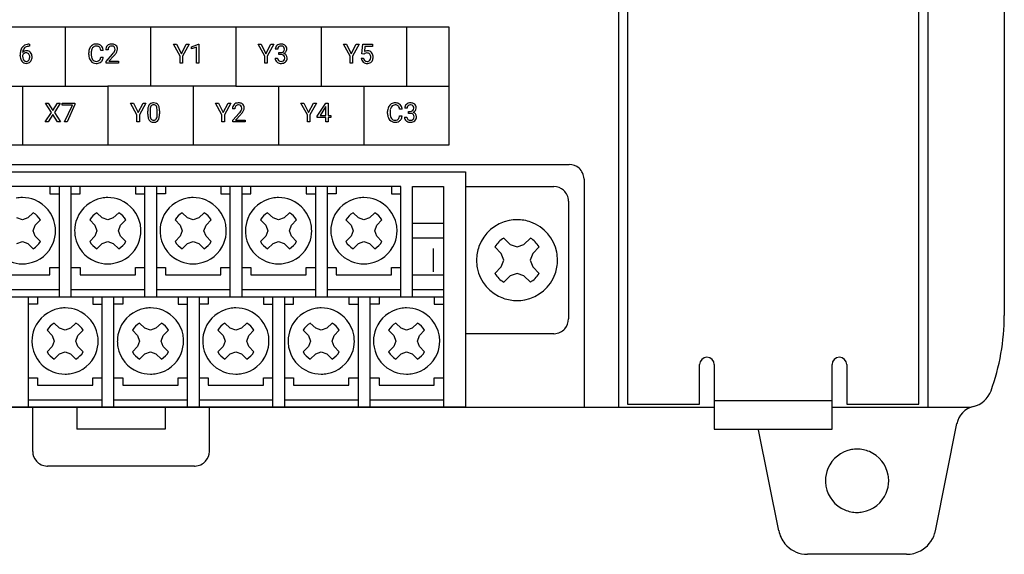
# Model space of a CAD drawing. Extents: x 0 to 120, y 0 to 95.
# Drawn here: x 53 to 120, y 0 to 36 of the extents above; entities that cross this region are included whole.
import ezdxf

# ---------------------------------------------------------------- set-up
doc = ezdxf.new("R2010")
doc.units = 0
doc.layers.add('DEFAULT_255_2_778', color=255, linetype='CONTINUOUS')

msp = doc.modelspace()

# ---------------------------------------------------------------- linework, layer by layer
at = {"layer": 'DEFAULT_255_2_778'}
for p, q in [((93.993, 84.743), (93.993, 9.743)), ((94.593, 84.745), (94.593, 9.945)), ((114.393, 9.945), (114.393, 84.745)), ((114.993, 84.743), (114.993, 9.747)), ((120.192, 78.5), (120.192, 15.986)), ((82.493, 35.572), (15.793, 35.572)), ((56.393, 35.572), (56.393, 31.572)), ((62.193, 35.572), (62.193, 31.572)), ((67.993, 35.572), (67.993, 31.572)), ((73.793, 35.572), (73.793, 31.572)), ((79.593, 35.572), (79.593, 31.572)), ((82.493, 27.572), (82.493, 35.572)), ((53.971, 34.279), (53.941, 34.279)), ((53.942, 34.418), (53.942, 34.417)), ((53.942, 34.417), (53.971, 34.417)), ((53.971, 34.417), (53.971, 34.279)), ((64.208, 33.614), (63.766, 34.417)), ((63.766, 34.417), (63.96, 34.417)), ((63.96, 34.417), (64.292, 33.774)), ((63.96, 34.417), (63.96, 34.417)), ((64.292, 33.774), (64.626, 34.417)), ((64.818, 34.417), (64.377, 33.614)), ((64.626, 34.417), (64.818, 34.417)), ((64.984, 34.248), (65.45, 34.423)), ((64.984, 34.1), (64.984, 34.248)), ((65.312, 34.221), (64.984, 34.1)), ((65.312, 33.137), (65.312, 34.221)), ((65.45, 34.423), (65.475, 34.423)), ((65.475, 34.423), (65.475, 33.137)), ((65.475, 34.423), (65.475, 34.423)), ((69.952, 33.614), (69.511, 34.417)), ((69.511, 34.417), (69.704, 34.417)), ((69.704, 34.417), (70.037, 33.774)), ((69.704, 34.417), (69.704, 34.417)), ((70.037, 33.774), (70.37, 34.417)), ((70.562, 34.417), (70.121, 33.614)), ((70.37, 34.417), (70.562, 34.417)), ((75.752, 33.614), (75.31, 34.416)), ((75.31, 34.416), (75.504, 34.416)), ((75.504, 34.416), (75.836, 33.774)), ((75.504, 34.416), (75.504, 34.416)), ((75.836, 33.774), (76.17, 34.416)), ((76.362, 34.416), (75.921, 33.614)), ((76.17, 34.416), (76.362, 34.416)), ((76.56, 33.778), (76.625, 34.416)), ((76.625, 34.416), (77.28, 34.416)), ((76.763, 34.266), (76.724, 33.917)), ((77.28, 34.266), (76.763, 34.266)), ((77.28, 34.416), (77.28, 34.266)), ((53.342, 33.624), (53.342, 33.686)), ((53.506, 33.665), (53.506, 33.605)), ((53.757, 33.841), (53.757, 33.841)), ((58.002, 33.717), (58.002, 33.84)), ((58.172, 33.836), (58.172, 33.712)), ((58.988, 34.005), (58.818, 34.005)), ((58.818, 33.543), (58.988, 33.543)), ((58.818, 33.543), (58.818, 33.543)), ((59.313, 34.039), (59.151, 34.039)), ((59.176, 33.254), (59.619, 33.746)), ((59.714, 33.641), (59.371, 33.269)), ((64.208, 33.137), (64.208, 33.614)), ((64.377, 33.614), (64.377, 33.137)), ((69.952, 33.137), (69.952, 33.614)), ((70.121, 33.614), (70.121, 33.137)), ((70.661, 33.474), (70.825, 33.474)), ((70.835, 34.081), (70.672, 34.081)), ((70.921, 33.723), (70.921, 33.856)), ((70.921, 33.856), (71.043, 33.856)), ((71.044, 33.723), (70.921, 33.723)), ((70.921, 33.723), (70.921, 33.723)), ((75.752, 33.137), (75.752, 33.614)), ((75.921, 33.614), (75.921, 33.137)), ((76.514, 33.473), (76.668, 33.473)), ((76.69, 33.745), (76.56, 33.778)), ((76.733, 33.78), (76.69, 33.744)), ((76.69, 33.744), (76.69, 33.745)), ((59.176, 33.137), (59.176, 33.254)), ((60.014, 33.137), (59.176, 33.137)), ((59.371, 33.269), (60.014, 33.269)), ((60.014, 33.27), (60.014, 33.137)), ((60.014, 33.269), (60.014, 33.27)), ((64.377, 33.137), (64.208, 33.137)), ((65.475, 33.137), (65.312, 33.137)), ((70.121, 33.137), (69.952, 33.137)), ((75.921, 33.137), (75.752, 33.137)), ((44.793, 31.572), (59.293, 31.572)), ((53.493, 31.572), (53.493, 27.572)), ((67.993, 31.572), (59.293, 31.572)), ((59.293, 31.572), (59.293, 27.572)), ((65.093, 31.572), (65.093, 27.572)), ((67.993, 31.572), (70.893, 31.572)), ((70.893, 31.572), (82.493, 31.572)), ((70.893, 31.572), (70.893, 27.572)), ((76.693, 31.572), (76.693, 27.572)), ((55.463, 29.782), (55.058, 30.416)), ((55.058, 30.416), (55.255, 30.416)), ((55.255, 30.416), (55.564, 29.926)), ((55.255, 30.416), (55.255, 30.416)), ((55.564, 29.926), (55.87, 30.416)), ((56.069, 30.416), (55.665, 29.782)), ((55.87, 30.416), (56.069, 30.416)), ((56.194, 30.283), (56.194, 30.417)), ((56.194, 30.417), (57.059, 30.417)), ((56.887, 30.283), (56.194, 30.283)), ((56.358, 29.137), (56.887, 30.283)), ((57.059, 30.325), (56.529, 29.137)), ((57.059, 30.417), (57.059, 30.416)), ((57.059, 30.416), (57.059, 30.325)), ((61.277, 29.614), (60.836, 30.417)), ((60.836, 30.417), (61.029, 30.417)), ((61.029, 30.417), (61.03, 30.417)), ((61.03, 30.417), (61.362, 29.774)), ((61.362, 29.774), (61.696, 30.417)), ((61.887, 30.417), (61.446, 29.614)), ((61.696, 30.417), (61.887, 30.417)), ((67.052, 29.614), (66.61, 30.417)), ((66.61, 30.417), (66.804, 30.417)), ((66.804, 30.417), (67.136, 29.774)), ((66.804, 30.417), (66.804, 30.417)), ((67.136, 29.774), (67.47, 30.417)), ((67.662, 30.417), (67.221, 29.614)), ((67.47, 30.417), (67.662, 30.417)), ((72.852, 29.614), (72.411, 30.416)), ((72.411, 30.416), (72.604, 30.416)), ((72.604, 30.416), (72.937, 29.774)), ((72.604, 30.416), (72.604, 30.416)), ((72.937, 29.774), (73.271, 30.416)), ((73.462, 30.416), (73.021, 29.614)), ((73.271, 30.416), (73.462, 30.416)), ((73.525, 29.53), (74.098, 30.416)), ((74.089, 30.159), (73.71, 29.567)), ((74.108, 30.194), (74.089, 30.159)), ((74.089, 30.159), (74.089, 30.159)), ((74.098, 30.416), (74.272, 30.416)), ((74.108, 29.567), (74.108, 30.194)), ((74.272, 30.416), (74.272, 29.567)), ((74.272, 30.416), (74.272, 30.416)), ((55.048, 29.137), (55.463, 29.782)), ((55.564, 29.636), (55.247, 29.137)), ((55.878, 29.137), (55.564, 29.636)), ((55.665, 29.782), (56.079, 29.137)), ((61.277, 29.137), (61.277, 29.614)), ((61.446, 29.614), (61.446, 29.137)), ((62.005, 29.661), (62.005, 29.878)), ((62.168, 29.918), (62.168, 29.658)), ((62.65, 29.639), (62.65, 29.905)), ((62.65, 29.639), (62.65, 29.639)), ((62.813, 29.894), (62.813, 29.683)), ((62.813, 29.894), (62.813, 29.894)), ((67.052, 29.137), (67.052, 29.614)), ((67.221, 29.614), (67.221, 29.137)), ((67.923, 30.039), (67.76, 30.039)), ((67.785, 29.254), (68.228, 29.746)), ((68.323, 29.641), (67.98, 29.269)), ((72.852, 29.137), (72.852, 29.614)), ((73.021, 29.614), (73.021, 29.137)), ((73.525, 29.434), (73.525, 29.53)), ((74.108, 29.434), (73.525, 29.434)), ((73.71, 29.567), (74.108, 29.567)), ((74.108, 29.137), (74.108, 29.434)), ((74.272, 29.567), (74.449, 29.567)), ((74.449, 29.434), (74.272, 29.434)), ((74.272, 29.434), (74.272, 29.137)), ((74.449, 29.567), (74.449, 29.434)), ((78.302, 29.717), (78.302, 29.84)), ((78.472, 29.836), (78.472, 29.712)), ((79.287, 30.006), (79.118, 30.006)), ((79.118, 29.543), (79.287, 29.543)), ((79.118, 29.543), (79.118, 29.543)), ((79.452, 29.474), (79.615, 29.474)), ((79.625, 30.081), (79.463, 30.081)), ((79.712, 29.723), (79.712, 29.856)), ((79.712, 29.856), (79.834, 29.856)), ((79.834, 29.723), (79.712, 29.723)), ((79.712, 29.723), (79.712, 29.723)), ((55.247, 29.137), (55.048, 29.137)), ((56.079, 29.137), (55.878, 29.137)), ((56.529, 29.137), (56.358, 29.137)), ((61.446, 29.137), (61.277, 29.137)), ((67.221, 29.137), (67.052, 29.137)), ((67.785, 29.137), (67.785, 29.254)), ((68.623, 29.137), (67.785, 29.137)), ((67.98, 29.269), (68.623, 29.269)), ((68.623, 29.27), (68.623, 29.137)), ((68.623, 29.269), (68.623, 29.27)), ((73.021, 29.137), (72.852, 29.137)), ((74.272, 29.137), (74.108, 29.137)), ((15.793, 27.572), (82.493, 27.572)), ((7.643, 26.243), (90.643, 26.243)), ((14.693, 25.743), (83.592, 25.743)), ((83.592, 25.743), (83.592, 9.743)), ((91.643, 25.243), (91.643, 9.743)), ((79.193, 24.743), (16.193, 24.743)), ((55.368, 24.743), (55.368, 24.243)), ((55.368, 24.243), (55.993, 24.243)), ((55.993, 24.743), (55.993, 17.243)), ((56.792, 24.743), (56.792, 17.243)), ((56.793, 24.243), (57.417, 24.243)), ((57.417, 24.243), (57.417, 24.743)), ((61.168, 24.743), (61.168, 24.243)), ((61.168, 24.243), (61.793, 24.243)), ((61.793, 24.743), (61.793, 17.243)), ((62.593, 24.743), (62.593, 17.243)), ((63.218, 24.243), (62.593, 24.243)), ((63.218, 24.743), (63.218, 24.243)), ((66.968, 24.743), (66.968, 24.243)), ((66.968, 24.243), (67.593, 24.243)), ((67.593, 24.743), (67.593, 17.243)), ((68.393, 24.743), (68.393, 17.243)), ((68.393, 24.243), (69.018, 24.243)), ((69.018, 24.243), (69.018, 24.743)), ((72.768, 24.743), (72.768, 24.243)), ((72.768, 24.243), (73.393, 24.243)), ((73.393, 24.743), (73.393, 17.243)), ((74.193, 24.743), (74.193, 17.243)), ((74.818, 24.243), (74.193, 24.243)), ((74.818, 24.743), (74.818, 24.243)), ((78.568, 24.743), (78.568, 24.243)), ((78.568, 24.243), (79.193, 24.243)), ((79.193, 17.243), (79.193, 24.743)), ((79.993, 17.243), (79.993, 24.743)), ((79.993, 24.743), (82.093, 24.743)), ((82.093, 24.743), (82.093, 9.743)), ((83.593, 24.743), (89.593, 24.743)), ((90.593, 23.743), (90.593, 15.743)), ((54.233, 22.968), (53.868, 22.616)), ((58.917, 22.616), (58.552, 22.968)), ((60.033, 22.968), (59.668, 22.616)), ((64.717, 22.616), (64.352, 22.968)), ((65.833, 22.968), (65.469, 22.616)), ((70.517, 22.616), (70.152, 22.968)), ((71.633, 22.968), (71.268, 22.616)), ((76.317, 22.616), (75.952, 22.968)), ((77.433, 22.968), (77.068, 22.616)), ((53.493, 22.479), (53.117, 22.616)), ((53.868, 22.616), (53.493, 22.479)), ((54.229, 21.743), (54.366, 22.119)), ((54.366, 22.119), (54.718, 22.484)), ((58.067, 22.484), (58.419, 22.119)), ((58.419, 22.119), (58.556, 21.743)), ((59.293, 22.479), (58.917, 22.616)), ((59.668, 22.616), (59.293, 22.479)), ((60.029, 21.743), (60.166, 22.119)), ((60.166, 22.119), (60.518, 22.484)), ((63.868, 22.484), (64.22, 22.119)), ((64.22, 22.119), (64.356, 21.743)), ((65.093, 22.479), (64.717, 22.616)), ((65.469, 22.616), (65.093, 22.479)), ((65.829, 21.743), (65.966, 22.119)), ((65.966, 22.119), (66.318, 22.484)), ((69.667, 22.484), (70.02, 22.119)), ((70.02, 22.119), (70.156, 21.743)), ((70.893, 22.479), (70.517, 22.616)), ((71.268, 22.616), (70.893, 22.479)), ((71.629, 21.743), (71.766, 22.119)), ((71.766, 22.119), (72.118, 22.484)), ((75.467, 22.484), (75.82, 22.119)), ((75.82, 22.119), (75.956, 21.743)), ((76.693, 22.479), (76.317, 22.616)), ((77.068, 22.616), (76.693, 22.479)), ((77.429, 21.743), (77.566, 22.119)), ((77.566, 22.119), (77.918, 22.484)), ((82.093, 22.243), (79.993, 22.243)), ((54.366, 21.367), (54.229, 21.743)), ((57.043, 21.743), (57.043, 21.743)), ((58.556, 21.743), (58.419, 21.367)), ((60.166, 21.367), (60.029, 21.743)), ((62.843, 21.743), (62.843, 21.743)), ((64.356, 21.743), (64.22, 21.367)), ((65.966, 21.367), (65.829, 21.743)), ((68.643, 21.743), (68.643, 21.743)), ((70.156, 21.743), (70.02, 21.367)), ((71.766, 21.367), (71.629, 21.743)), ((74.443, 21.743), (74.443, 21.743)), ((75.956, 21.743), (75.82, 21.367)), ((77.566, 21.367), (77.429, 21.743)), ((53.117, 20.87), (53.493, 21.007)), ((53.493, 21.007), (53.868, 20.87)), ((53.868, 20.87), (54.233, 20.518)), ((54.718, 21.002), (54.366, 21.367)), ((58.419, 21.367), (58.067, 21.002)), ((58.552, 20.518), (58.917, 20.87)), ((58.917, 20.87), (59.293, 21.007)), ((59.293, 21.007), (59.668, 20.87)), ((59.668, 20.87), (60.033, 20.518)), ((60.518, 21.002), (60.166, 21.367)), ((64.22, 21.367), (63.868, 21.002)), ((64.352, 20.518), (64.717, 20.87)), ((64.717, 20.87), (65.093, 21.007)), ((65.093, 21.007), (65.469, 20.87)), ((65.469, 20.87), (65.833, 20.518)), ((66.318, 21.002), (65.966, 21.367)), ((70.02, 21.367), (69.667, 21.002)), ((70.152, 20.518), (70.517, 20.87)), ((70.517, 20.87), (70.893, 21.007)), ((70.893, 21.007), (71.268, 20.87)), ((71.268, 20.87), (71.633, 20.518)), ((72.118, 21.002), (71.766, 21.367)), ((75.82, 21.367), (75.467, 21.002)), ((75.952, 20.518), (76.317, 20.87)), ((76.317, 20.87), (76.693, 21.007)), ((76.693, 21.007), (77.068, 20.87)), ((77.068, 20.87), (77.433, 20.518)), ((77.918, 21.002), (77.566, 21.367)), ((82.093, 21.243), (79.993, 21.243)), ((86.187, 21.241), (86.633, 20.81)), ((86.633, 20.81), (87.093, 20.643)), ((87.093, 20.643), (87.552, 20.81)), ((87.552, 20.81), (87.998, 21.241)), ((81.393, 20.543), (81.393, 18.943)), ((86.025, 20.202), (85.595, 20.648)), ((86.193, 19.743), (86.025, 20.202)), ((88.16, 20.202), (87.993, 19.743)), ((88.59, 20.648), (88.16, 20.202)), ((84.343, 19.743), (84.343, 19.743)), ((86.025, 19.284), (86.193, 19.743)), ((87.993, 19.743), (88.16, 19.284)), ((51.618, 18.743), (55.368, 18.743)), ((55.368, 18.743), (55.368, 19.243)), ((55.368, 19.243), (55.992, 19.243)), ((56.793, 19.243), (57.417, 19.243)), ((57.417, 19.243), (57.417, 18.743)), ((57.417, 18.743), (61.167, 18.743)), ((61.167, 18.743), (61.167, 19.243)), ((61.167, 19.243), (61.792, 19.243)), ((62.593, 19.243), (63.218, 19.243)), ((63.218, 19.243), (63.218, 18.743)), ((63.218, 18.743), (66.968, 18.743)), ((66.968, 18.743), (66.968, 19.243)), ((66.968, 19.243), (67.593, 19.243)), ((68.393, 19.243), (69.018, 19.243)), ((69.018, 19.243), (69.018, 18.743)), ((69.018, 18.743), (72.768, 18.743)), ((72.768, 18.743), (72.768, 19.243)), ((72.768, 19.243), (73.392, 19.243)), ((74.193, 19.243), (74.818, 19.243)), ((74.818, 19.243), (74.818, 18.743)), ((74.818, 18.743), (78.568, 18.743)), ((78.568, 18.743), (78.568, 19.243)), ((78.568, 19.243), (79.192, 19.243)), ((79.993, 18.743), (82.093, 18.743)), ((85.595, 18.838), (86.025, 19.284)), ((87.093, 18.843), (86.633, 18.676)), ((87.552, 18.676), (87.093, 18.843)), ((88.16, 19.284), (88.59, 18.838)), ((86.633, 18.676), (86.187, 18.245)), ((87.998, 18.245), (87.552, 18.676)), ((50.993, 17.743), (55.993, 17.743)), ((56.793, 17.743), (61.793, 17.743)), ((62.593, 17.743), (67.593, 17.743)), ((68.393, 17.743), (73.393, 17.743)), ((74.193, 17.743), (79.193, 17.743)), ((79.993, 17.743), (82.093, 17.743)), ((16.193, 17.243), (82.093, 17.243)), ((53.892, 17.243), (53.892, 9.743)), ((54.518, 16.743), (53.893, 16.743)), ((54.518, 17.243), (54.518, 16.743)), ((58.268, 17.243), (58.268, 16.743)), ((58.268, 16.743), (58.893, 16.743)), ((58.893, 17.243), (58.893, 9.743)), ((59.692, 17.243), (59.692, 9.743)), ((60.318, 16.743), (59.693, 16.743)), ((60.318, 17.243), (60.318, 16.743)), ((64.068, 17.243), (64.068, 16.743)), ((64.068, 16.743), (64.693, 16.743)), ((64.693, 17.243), (64.693, 9.743)), ((65.492, 17.243), (65.492, 9.743)), ((66.118, 16.743), (65.493, 16.743)), ((66.118, 17.243), (66.118, 16.743)), ((69.868, 17.243), (69.868, 16.743)), ((69.868, 16.743), (70.493, 16.743)), ((70.492, 17.243), (70.492, 9.743)), ((71.293, 17.243), (71.293, 9.743)), ((71.293, 16.743), (71.918, 16.743)), ((71.918, 16.743), (71.918, 17.243)), ((75.668, 17.243), (75.668, 16.743)), ((75.668, 16.743), (76.293, 16.743)), ((76.293, 17.243), (76.293, 9.743)), ((77.093, 17.243), (77.093, 9.743)), ((77.718, 16.743), (77.093, 16.743)), ((77.718, 17.243), (77.718, 16.743)), ((81.468, 17.243), (81.468, 16.743)), ((81.468, 16.743), (82.092, 16.743)), ((56.017, 15.116), (55.652, 15.468)), ((57.133, 15.468), (56.768, 15.116)), ((61.817, 15.116), (61.452, 15.468)), ((62.933, 15.468), (62.568, 15.116)), ((67.617, 15.116), (67.252, 15.468)), ((68.733, 15.468), (68.368, 15.116)), ((73.417, 15.116), (73.052, 15.468)), ((74.533, 15.468), (74.169, 15.116)), ((79.217, 15.116), (78.852, 15.468)), ((80.333, 15.468), (79.968, 15.116)), ((55.167, 14.984), (55.52, 14.619)), ((56.393, 14.979), (56.017, 15.116)), ((56.768, 15.116), (56.393, 14.979)), ((57.266, 14.619), (57.618, 14.984)), ((60.967, 14.984), (61.32, 14.619)), ((62.193, 14.979), (61.817, 15.116)), ((62.568, 15.116), (62.193, 14.979)), ((63.066, 14.619), (63.418, 14.984)), ((66.767, 14.984), (67.12, 14.619)), ((67.993, 14.979), (67.617, 15.116)), ((68.368, 15.116), (67.993, 14.979)), ((68.866, 14.619), (69.218, 14.984)), ((72.568, 14.984), (72.92, 14.619)), ((73.793, 14.979), (73.417, 15.116)), ((74.169, 15.116), (73.793, 14.979)), ((74.666, 14.619), (75.018, 14.984)), ((78.367, 14.984), (78.72, 14.619)), ((79.593, 14.979), (79.217, 15.116)), ((79.968, 15.116), (79.593, 14.979)), ((80.466, 14.619), (80.818, 14.984)), ((89.593, 14.743), (83.593, 14.743)), ((54.143, 14.243), (54.143, 14.243)), ((55.52, 14.619), (55.656, 14.243)), ((55.656, 14.243), (55.52, 13.867)), ((57.129, 14.243), (57.266, 14.619)), ((57.266, 13.867), (57.129, 14.243)), ((59.943, 14.243), (59.943, 14.243)), ((61.32, 14.619), (61.456, 14.243)), ((61.456, 14.243), (61.32, 13.867)), ((62.929, 14.243), (63.066, 14.619)), ((63.066, 13.867), (62.929, 14.243)), ((65.743, 14.243), (65.743, 14.243)), ((67.12, 14.619), (67.256, 14.243)), ((67.256, 14.243), (67.12, 13.867)), ((68.729, 14.243), (68.866, 14.619)), ((68.866, 13.867), (68.729, 14.243)), ((71.543, 14.243), (71.543, 14.243)), ((72.92, 14.619), (73.057, 14.243)), ((73.057, 14.243), (72.92, 13.867)), ((74.529, 14.243), (74.666, 14.619)), ((74.666, 13.867), (74.529, 14.243)), ((77.343, 14.243), (77.343, 14.243)), ((78.72, 14.619), (78.856, 14.243)), ((78.856, 14.243), (78.72, 13.867)), ((80.329, 14.243), (80.466, 14.619)), ((80.466, 13.867), (80.329, 14.243)), ((55.52, 13.867), (55.167, 13.502)), ((56.017, 13.37), (56.393, 13.507)), ((56.393, 13.507), (56.768, 13.37)), ((57.618, 13.502), (57.266, 13.867)), ((61.32, 13.867), (60.967, 13.502)), ((61.817, 13.37), (62.193, 13.507)), ((62.193, 13.507), (62.568, 13.37)), ((63.418, 13.502), (63.066, 13.867)), ((67.12, 13.867), (66.767, 13.502)), ((67.617, 13.37), (67.993, 13.507)), ((67.993, 13.507), (68.368, 13.37)), ((69.218, 13.502), (68.866, 13.867)), ((72.92, 13.867), (72.568, 13.502)), ((73.417, 13.37), (73.793, 13.507)), ((73.793, 13.507), (74.169, 13.37)), ((75.018, 13.502), (74.666, 13.867)), ((78.72, 13.867), (78.367, 13.502)), ((79.217, 13.37), (79.593, 13.507)), ((79.593, 13.507), (79.968, 13.37)), ((80.818, 13.502), (80.466, 13.867)), ((55.652, 13.018), (56.017, 13.37)), ((56.768, 13.37), (57.133, 13.018)), ((61.452, 13.018), (61.817, 13.37)), ((62.568, 13.37), (62.933, 13.018)), ((67.252, 13.018), (67.617, 13.37)), ((68.368, 13.37), (68.733, 13.018)), ((73.052, 13.018), (73.417, 13.37)), ((74.169, 13.37), (74.533, 13.018)), ((78.852, 13.018), (79.217, 13.37)), ((79.968, 13.37), (80.333, 13.018)), ((99.493, 9.945), (99.493, 12.645)), ((100.493, 12.645), (100.493, 8.245)), ((108.493, 8.245), (108.493, 12.645)), ((109.493, 12.645), (109.493, 9.945)), ((53.893, 11.743), (54.518, 11.743)), ((54.518, 11.743), (54.518, 11.243)), ((58.268, 11.243), (58.268, 11.743)), ((58.268, 11.743), (58.893, 11.743)), ((59.693, 11.743), (60.318, 11.743)), ((60.318, 11.743), (60.318, 11.243)), ((64.068, 11.243), (64.068, 11.743)), ((64.068, 11.743), (64.693, 11.743)), ((65.493, 11.743), (66.118, 11.743)), ((66.118, 11.743), (66.118, 11.243)), ((69.867, 11.243), (69.867, 11.743)), ((69.867, 11.743), (70.492, 11.743)), ((71.293, 11.743), (71.918, 11.743)), ((71.918, 11.743), (71.918, 11.243)), ((75.668, 11.243), (75.668, 11.743)), ((75.668, 11.743), (76.293, 11.743)), ((77.093, 11.743), (77.718, 11.743)), ((77.718, 11.743), (77.718, 11.243)), ((81.468, 11.243), (81.468, 11.743)), ((81.468, 11.743), (82.092, 11.743)), ((54.518, 11.243), (58.268, 11.243)), ((60.318, 11.243), (64.068, 11.243)), ((66.118, 11.243), (69.867, 11.243)), ((71.918, 11.243), (75.668, 11.243)), ((77.718, 11.243), (81.468, 11.243)), ((53.893, 10.243), (58.893, 10.243)), ((59.693, 10.243), (64.693, 10.243)), ((65.493, 10.243), (70.493, 10.243)), ((71.293, 10.243), (76.293, 10.243)), ((77.093, 10.243), (82.093, 10.243)), ((100.493, 10.205), (108.493, 10.205)), ((83.592, 9.743), (28.692, 9.743)), ((28.706, 9.743), (100.492, 9.743)), ((54.193, 6.743), (54.193, 9.743)), ((57.193, 9.743), (57.193, 8.243)), ((63.193, 9.743), (63.193, 8.243)), ((66.193, 6.743), (66.193, 9.743)), ((94.593, 9.945), (99.493, 9.945)), ((108.493, 9.743), (117.932, 9.743)), ((109.493, 9.945), (114.393, 9.945)), ((63.193, 8.243), (57.193, 8.243)), ((100.493, 8.245), (108.493, 8.245)), ((104.871, 1.351), (103.498, 8.215)), ((115.514, 1.351), (116.969, 8.626)), ((65.192, 5.743), (55.193, 5.743)), ((108.043, 4.743), (108.043, 4.743)), ((113.553, -0.257), (106.832, -0.257))]:
    msp.add_line(p, q, dxfattribs=at)
for centre, radius, start, end in [((54.024, 33.821), 0.669, 144.5203, 168.56141), ((53.902, 33.897), 0.525, 141.0915, 143.47337), ((53.887, 33.901), 0.511, 96.78008, 140.41601), ((53.952, 33.858), 0.44, 135.40678, 171.91975), ((53.896, 33.902), 0.369, 121.87536, 134.13159), ((53.935, 33.817), 0.463, 89.29047, 120.46385), ((53.952, 33.585), 0.833, 90.68039, 98.61957), ((58.743, 33.854), 0.741, 157.58339, 181.06167), ((58.604, 33.901), 0.594, 154.77335, 156.63865), ((58.5, 33.959), 0.475, 122.17227, 155.86277), ((58.627, 33.913), 0.449, 144.0439, 172.31963), ((58.507, 33.932), 0.503, 88.82206, 121.17516), ((58.505, 33.994), 0.302, 87.59691, 142.93594), ((58.531, 33.925), 0.51, 62.77593, 91.54845), ((58.518, 33.812), 0.483, 87.55671, 90.02164), ((58.54, 34.017), 0.278, 49.04952, 90.47739), ((58.554, 34.05), 0.244, 28.05883, 46.32579), ((58.574, 34.029), 0.398, 47.21687, 61.48245), ((58.347, 33.95), 0.475, 6.70788, 26.96681), ((58.526, 33.989), 0.46, 6.8267, 46.1821), ((59.528, 34.054), 0.378, 134.25678, 182.32025), ((59.542, 34.024), 0.409, 90.50264, 132.65932), ((59.573, 34.057), 0.26, 137.82002, 182.18173), ((59.554, 34.049), 0.252, 86.58274, 133.64168), ((59.569, 33.798), 0.636, 89.97749, 92.75275), ((59.582, 33.979), 0.455, 63.5615, 91.69023), ((59.579, 34.088), 0.212, 44.20372, 92.58523), ((59.562, 34.081), 0.229, 357.81762, 42.67411), ((59.631, 34.096), 0.329, 47.95408, 62.08869), ((59.636, 34.104), 0.319, 357.59329, 47.59419), ((70.999, 34.088), 0.326, 131.25952, 181.27493), ((71.051, 34.029), 0.405, 87.86749, 131.28596), ((71.045, 34.09), 0.211, 134.42021, 182.4733), ((71.055, 34.069), 0.232, 87.1126, 132.3718), ((71.079, 33.977), 0.457, 64.21168, 91.67092), ((71.067, 33.902), 0.399, 85.4176, 90.0857), ((71.098, 34.106), 0.194, 36.2796, 89.77654), ((71.035, 34.088), 0.256, 357.14735, 31.02623), ((71.13, 34.102), 0.322, 47.08653, 62.75662), ((71.114, 34.095), 0.339, 359.15073, 45.80271), ((54.571, 33.699), 1.229, 168.04587, 180.59146), ((54.142, 33.623), 0.8, 179.93952, 184.54726), ((53.874, 33.587), 0.53, 182.95043, 218.00685), ((53.973, 33.593), 0.468, 178.42013, 203.93857), ((53.751, 33.576), 0.261, 124.40713, 159.93763), ((53.768, 33.63), 0.347, 87.24232, 138.33025), ((54.208, 33.799), 0.702, 170.0353, 174.9594), ((53.756, 33.582), 0.259, 89.84756, 126.17087), ((53.763, 33.637), 0.204, 37.03417, 91.6662), ((53.797, 33.645), 0.332, 40.12695, 92.24742), ((53.718, 33.597), 0.265, 33.84539, 38.0518), ((53.661, 33.529), 0.329, 323.97053, 1.10467), ((53.643, 33.561), 0.347, 357.75022, 31.97037), ((53.46, 33.547), 0.531, 358.69121, 0.00584), ((53.708, 33.579), 0.442, 0.48069, 39.14442), ((53.649, 33.541), 0.502, 333.32667, 1.55525), ((53.485, 33.555), 0.666, 359.98224, 2.45097), ((58.935, 33.714), 0.933, 179.80461, 187.88815), ((58.597, 33.654), 0.59, 186.62063, 219.06397), ((59.014, 33.841), 0.842, 170.99566, 180.34736), ((58.864, 33.699), 0.692, 178.94002, 197.61182), ((58.606, 33.623), 0.423, 198.32947, 214.92366), ((58.53, 33.525), 0.278, 312.87139, 345.152), ((58.209, 33.634), 0.616, 342.95276, 351.51165), ((58.47, 33.59), 0.52, 326.55174, 354.82402), ((58.292, 33.936), 0.699, 5.67152, 8.79174), ((59.755, 34.039), 0.442, 179.01282, 180.00338), ((58.5, 34.748), 1.501, 318.14817, 324.06168), ((58.492, 34.772), 1.666, 317.21225, 321.38959), ((59.249, 34.204), 0.576, 324.16848, 331.34092), ((59.489, 34.073), 0.303, 331.26081, 359.79141), ((59.046, 34.343), 0.965, 320.78613, 333.11974), ((59.532, 34.104), 0.423, 332.21736, 358.24228), ((70.984, 33.462), 0.323, 177.94891, 229.45456), ((71.034, 33.465), 0.209, 177.49062, 226.85558), ((71.053, 34.132), 0.276, 268.06074, 306.31827), ((71.037, 33.215), 0.508, 84.89249, 89.2792), ((71.071, 33.449), 0.272, 51.27587, 87.55162), ((71.087, 34.071), 0.207, 308.64092, 311.6927), ((71.088, 34.066), 0.203, 312.38728, 2.61357), ((71.095, 33.504), 0.215, 356.39689, 47.20592), ((71.077, 33.472), 0.233, 316.98342, 2.39951), ((71.132, 34.095), 0.325, 291.66504, 325.24519), ((71.166, 33.492), 0.313, 37.42581, 74.11395), ((70.896, 33.49), 0.414, 358.89194, 0.00311), ((71.124, 33.477), 0.349, 312.61484, 2.67341), ((71.172, 34.076), 0.281, 323.91174, 359.21836), ((71.166, 33.503), 0.307, 358.19372, 35.77714), ((70.907, 34.072), 0.546, 359.98919, 1.92383), ((76.889, 33.491), 0.376, 182.68094, 227.64915), ((76.928, 33.494), 0.262, 184.69699, 223.9613), ((76.93, 33.56), 0.413, 89.02542, 120.01742), ((76.845, 33.634), 0.184, 122.29556, 127.54045), ((76.887, 33.543), 0.283, 87.39742, 119.7332), ((76.91, 33.589), 0.238, 42.22256, 92.38032), ((76.954, 33.62), 0.353, 42.19792, 92.61508), ((76.859, 33.557), 0.297, 357.22036, 40.19909), ((76.851, 33.515), 0.303, 322.23821, 358.97663), ((76.625, 33.542), 0.531, 356.46809, 0.04713), ((76.892, 33.582), 0.424, 3.01785, 40.36189), ((76.819, 33.531), 0.5, 334.86528, 1.52682), ((76.634, 33.545), 0.684, 359.92003, 4.97398), ((53.745, 33.485), 0.365, 217.86153, 271.48085), ((53.834, 33.54), 0.319, 205.38875, 216.31251), ((53.755, 33.468), 0.213, 213.21906, 269.71845), ((53.763, 33.461), 0.207, 267.65174, 322.52355), ((53.771, 33.49), 0.371, 267.44519, 317.18725), ((53.76, 33.495), 0.383, 317.79569, 332.0113), ((58.486, 33.57), 0.451, 219.70058, 272.08528), ((58.492, 33.539), 0.281, 214.17815, 272.18462), ((58.515, 33.639), 0.381, 268.0954, 294.07224), ((58.503, 33.844), 0.725, 269.93268, 274.69551), ((58.54, 33.585), 0.464, 272.86555, 310.00494), ((58.571, 33.497), 0.229, 295.86476, 310.06551), ((58.573, 33.533), 0.403, 311.20154, 325.28301), ((71.018, 33.499), 0.373, 229.13558, 237.69711), ((71.053, 33.574), 0.456, 239.08606, 271.79911), ((71.054, 33.502), 0.251, 229.21042, 272.93034), ((71.08, 33.515), 0.264, 267.14175, 303.68055), ((71.067, 33.745), 0.626, 269.99403, 271.52646), ((71.089, 33.534), 0.415, 269.33057, 310.83017), ((71.117, 33.445), 0.186, 306.21448, 314.6742), ((76.872, 33.483), 0.359, 228.77406, 233.37869), ((76.898, 33.533), 0.415, 234.74439, 272.07183), ((76.876, 33.455), 0.197, 226.38376, 228.69361), ((76.901, 33.494), 0.243, 230.25051, 272.73556), ((76.923, 33.471), 0.22, 267.22567, 319.69851), ((76.913, 33.724), 0.605, 269.96381, 273.43391), ((76.943, 33.495), 0.375, 270.95054, 315.63609), ((76.948, 33.479), 0.361, 316.86536, 333.56348), ((62.549, 30.007), 0.533, 148.91097, 170.31053), ((62.395, 30.09), 0.358, 144.60755, 147.47952), ((62.37, 30.101), 0.332, 92.00118, 143.6717), ((62.575, 30.011), 0.399, 150.67012, 172.36324), ((62.395, 30.104), 0.197, 86.00375, 148.62747), ((62.408, 29.861), 0.573, 89.91937, 94.9557), ((62.422, 30.009), 0.426, 63.58801, 91.76247), ((62.422, 30.102), 0.199, 31.58392, 93.94579), ((62.273, 30.024), 0.368, 9.31697, 29.73611), ((62.47, 30.125), 0.3, 36.13198, 62.03021), ((62.318, 30.028), 0.48, 11.28259, 34.82871), ((61.754, 29.9), 1.058, 0.50633, 12.06326), ((68.137, 30.054), 0.378, 134.25678, 182.32025), ((68.151, 30.024), 0.409, 90.50264, 132.65932), ((68.183, 30.057), 0.26, 137.82002, 182.18173), ((68.164, 30.049), 0.252, 86.58274, 133.64168), ((68.178, 29.798), 0.636, 89.97749, 92.75275), ((68.192, 29.979), 0.455, 63.5615, 91.69023), ((68.188, 30.088), 0.212, 44.20372, 92.58523), ((68.171, 30.081), 0.229, 357.81762, 42.67411), ((68.24, 30.096), 0.329, 47.95408, 62.08869), ((68.245, 30.104), 0.319, 357.59329, 47.59419), ((79.043, 29.854), 0.741, 157.58339, 181.06167), ((78.904, 29.901), 0.594, 154.77335, 156.63865), ((78.8, 29.96), 0.475, 122.17227, 155.86277), ((78.927, 29.913), 0.449, 144.0439, 172.31963), ((78.807, 29.932), 0.503, 88.82206, 121.17516), ((78.805, 29.994), 0.302, 87.59691, 142.93594), ((78.831, 29.925), 0.51, 62.77593, 91.54845), ((78.817, 29.812), 0.483, 87.55671, 90.02164), ((78.84, 30.017), 0.278, 49.04952, 90.47739), ((78.854, 30.051), 0.244, 28.05883, 46.32579), ((78.874, 30.029), 0.398, 47.21687, 61.48245), ((78.647, 29.95), 0.475, 6.70788, 26.96681), ((78.826, 29.989), 0.46, 6.8267, 46.1821), ((79.789, 30.088), 0.326, 131.25952, 181.27493), ((79.841, 30.029), 0.405, 87.86749, 131.28596), ((79.836, 30.09), 0.211, 134.42021, 182.4733), ((79.845, 30.069), 0.232, 87.1126, 132.3718), ((79.87, 29.977), 0.457, 64.21168, 91.67092), ((79.857, 29.902), 0.399, 85.4176, 90.0857), ((79.889, 30.106), 0.194, 36.2796, 89.77654), ((79.825, 30.088), 0.256, 357.14735, 31.02623), ((79.921, 30.102), 0.322, 47.08653, 62.75662), ((79.904, 30.095), 0.339, 359.15073, 45.80271), ((63.156, 29.89), 1.151, 169.64617, 180.60477), ((63.073, 29.662), 1.068, 180.08313, 191.80997), ((62.522, 29.541), 0.504, 191.10013, 214.51555), ((63.131, 29.917), 0.963, 171.18285, 179.94886), ((63.112, 29.646), 0.944, 179.28267, 190.27749), ((62.562, 29.542), 0.385, 189.71618, 209.76563), ((62.253, 29.54), 0.388, 329.9615, 351.75376), ((61.693, 29.917), 0.957, 359.2722, 9.99119), ((61.677, 29.643), 0.973, 350.60575, 359.75956), ((62.257, 29.552), 0.545, 329.57727, 350.39322), ((61.634, 29.67), 1.179, 349.76451, 0.60126), ((61.265, 29.879), 1.548, 0.5589, 1.15533), ((68.365, 30.039), 0.442, 179.01282, 180.00338), ((67.11, 30.748), 1.501, 318.14817, 324.06168), ((67.101, 30.772), 1.666, 317.21225, 321.38959), ((67.858, 30.204), 0.576, 324.16848, 331.34092), ((68.098, 30.073), 0.303, 331.26081, 359.79141), ((67.655, 30.343), 0.965, 320.78613, 333.11974), ((68.141, 30.104), 0.423, 332.21736, 358.24228), ((79.235, 29.714), 0.933, 179.80461, 187.88815), ((78.897, 29.654), 0.59, 186.62063, 219.06397), ((79.314, 29.841), 0.842, 170.99566, 180.34736), ((79.164, 29.699), 0.692, 178.94002, 197.61182), ((78.906, 29.623), 0.423, 198.32947, 214.92366), ((78.829, 29.525), 0.278, 312.87139, 345.152), ((78.509, 29.634), 0.616, 342.95276, 351.51165), ((78.77, 29.59), 0.52, 326.55174, 354.82402), ((78.592, 29.937), 0.699, 5.67152, 8.79174), ((79.775, 29.462), 0.323, 177.94891, 229.45456), ((79.824, 29.465), 0.209, 177.49062, 226.85558), ((79.843, 30.132), 0.276, 268.06074, 306.31827), ((79.828, 29.215), 0.508, 84.89249, 89.2792), ((79.862, 29.449), 0.272, 51.27587, 87.55162), ((79.877, 30.071), 0.207, 308.64092, 311.6927), ((79.878, 30.066), 0.203, 312.38728, 2.61357), ((79.886, 29.504), 0.215, 356.39689, 47.20592), ((79.868, 29.472), 0.233, 316.98342, 2.39951), ((79.922, 30.095), 0.325, 291.66504, 325.24519), ((79.956, 29.492), 0.313, 37.42581, 74.11395), ((79.687, 29.49), 0.414, 358.89194, 0.00311), ((79.914, 29.477), 0.349, 312.61484, 2.67341), ((79.962, 30.076), 0.281, 323.91174, 359.21836), ((79.956, 29.503), 0.307, 358.19372, 35.77714), ((79.697, 30.072), 0.546, 359.98919, 1.92383), ((62.357, 29.434), 0.307, 215.64223, 239.36676), ((62.397, 29.526), 0.407, 241.11058, 271.91543), ((62.4, 29.451), 0.199, 210.13293, 272.85776), ((62.422, 29.448), 0.196, 266.63977, 328.37163), ((62.411, 29.688), 0.568, 269.93754, 274.38239), ((62.447, 29.453), 0.332, 271.34113, 324.1412), ((62.419, 29.467), 0.362, 324.83977, 328.18254), ((78.786, 29.57), 0.451, 219.70058, 272.08528), ((78.792, 29.539), 0.281, 214.17815, 272.18462), ((78.815, 29.639), 0.381, 268.0954, 294.07224), ((78.803, 29.844), 0.725, 269.93268, 274.69551), ((78.84, 29.585), 0.464, 272.86555, 310.00494), ((78.871, 29.497), 0.229, 295.86476, 310.06551), ((78.872, 29.533), 0.403, 311.20154, 325.28301), ((79.809, 29.499), 0.373, 229.13558, 237.69711), ((79.843, 29.574), 0.456, 239.08606, 271.79911), ((79.845, 29.502), 0.251, 229.21042, 272.93034), ((79.871, 29.515), 0.264, 267.14175, 303.68055), ((79.858, 29.745), 0.626, 269.99403, 271.52646), ((79.879, 29.534), 0.415, 269.33057, 310.83017), ((79.907, 29.445), 0.186, 306.21448, 314.6742), ((90.644, 25.247), 0.996, 48.35414, 90.0816), ((90.645, 25.244), 0.998, 1.73293, 48.49949), ((90.624, 25.243), 1.019, 359.99946, 1.75926), ((89.594, 23.747), 0.996, 48.35414, 90.0816), ((89.595, 23.744), 0.998, 1.73293, 48.49949), ((53.491, 21.713), 2.28, 89.97012, 100.39199), ((53.496, 21.738), 2.255, 68.23984, 90.09002), ((53.497, 21.748), 2.245, 10.4547, 68.1753), ((59.288, 21.747), 2.245, 100.45451, 158.17369), ((59.291, 21.713), 2.28, 89.97012, 100.39199), ((59.296, 21.738), 2.255, 68.23984, 90.09002), ((59.297, 21.748), 2.245, 10.4547, 68.1753), ((65.088, 21.747), 2.245, 100.45451, 158.17369), ((65.092, 21.713), 2.28, 89.97012, 100.39199), ((65.096, 21.738), 2.255, 68.23984, 90.09002), ((65.097, 21.748), 2.245, 10.4547, 68.1753), ((70.888, 21.747), 2.245, 100.45451, 158.17369), ((70.891, 21.713), 2.28, 89.97012, 100.39199), ((70.896, 21.738), 2.255, 68.23984, 90.09002), ((70.897, 21.748), 2.245, 10.4547, 68.1753), ((76.688, 21.747), 2.245, 100.45451, 158.17369), ((76.691, 21.713), 2.28, 89.97012, 100.39199), ((76.696, 21.738), 2.255, 68.23984, 90.09002), ((76.697, 21.748), 2.245, 10.4547, 68.1753), ((89.574, 23.743), 1.019, 359.99946, 1.75926), ((53.493, 21.743), 1.432, 31.14878, 58.85122), ((59.293, 21.743), 1.432, 121.14878, 148.85122), ((59.293, 21.743), 1.432, 31.14878, 58.85122), ((65.093, 21.743), 1.432, 121.14878, 148.85122), ((65.093, 21.743), 1.432, 31.14878, 58.85122), ((70.893, 21.743), 1.432, 121.14878, 148.85122), ((70.893, 21.743), 1.432, 31.14878, 58.85122), ((76.693, 21.743), 1.432, 121.14878, 148.85122), ((76.693, 21.743), 1.432, 31.14878, 58.85122), ((53.463, 21.744), 2.28, 359.97012, 10.39199), ((59.297, 21.746), 2.254, 158.23861, 180.08984), ((59.263, 21.744), 2.28, 359.97012, 10.39199), ((65.097, 21.746), 2.254, 158.23861, 180.08984), ((65.063, 21.744), 2.28, 359.97012, 10.39199), ((70.897, 21.746), 2.254, 158.23861, 180.08984), ((70.863, 21.744), 2.28, 359.97012, 10.39199), ((76.697, 21.746), 2.254, 158.23861, 180.08984), ((76.663, 21.744), 2.28, 359.97012, 10.39199), ((87.095, 19.739), 2.755, 101.17507, 160.19426), ((87.091, 19.729), 2.764, 89.97184, 101.04948), ((87.096, 19.748), 2.745, 70.27179, 90.06387), ((87.089, 19.74), 2.755, 11.17527, 70.1956), ((53.488, 21.739), 2.255, 338.23909, 0.09022), ((59.322, 21.742), 2.28, 179.97006, 190.39985), ((59.288, 21.739), 2.255, 338.23909, 0.09022), ((65.123, 21.742), 2.28, 179.97006, 190.39985), ((65.088, 21.739), 2.255, 338.23909, 0.09022), ((70.922, 21.742), 2.28, 179.97006, 190.39985), ((70.888, 21.739), 2.255, 338.23909, 0.09022), ((76.722, 21.742), 2.28, 179.97006, 190.39985), ((76.688, 21.739), 2.255, 338.23909, 0.09022), ((53.498, 21.738), 2.245, 280.45969, 338.17323), ((53.493, 21.742), 1.431, 301.14001, 328.85998), ((59.288, 21.738), 2.245, 190.46182, 248.1754), ((59.292, 21.742), 1.431, 211.14002, 238.85996), ((59.298, 21.738), 2.245, 280.45969, 338.17323), ((59.293, 21.742), 1.431, 301.14001, 328.85998), ((65.088, 21.738), 2.245, 190.46182, 248.1754), ((65.092, 21.742), 1.431, 211.14002, 238.85996), ((65.098, 21.738), 2.245, 280.45969, 338.17323), ((65.093, 21.742), 1.431, 301.14001, 328.85998), ((70.888, 21.738), 2.245, 190.46182, 248.1754), ((70.892, 21.742), 1.431, 211.14002, 238.85996), ((70.898, 21.738), 2.245, 280.45969, 338.17323), ((70.893, 21.742), 1.431, 301.14001, 328.85998), ((76.688, 21.738), 2.245, 190.46182, 248.1754), ((76.692, 21.742), 1.431, 211.14002, 238.85996), ((76.698, 21.738), 2.245, 280.45969, 338.17323), ((76.693, 21.742), 1.431, 301.14001, 328.85998), ((87.094, 19.742), 1.752, 121.1595, 148.8405), ((87.091, 19.741), 1.753, 31.17261, 58.83705), ((87.088, 19.746), 2.745, 160.27084, 180.06375), ((87.079, 19.744), 2.764, 359.97182, 11.04954), ((53.489, 21.747), 2.255, 248.24016, 270.09), ((53.494, 21.773), 2.28, 269.97003, 280.39885), ((59.289, 21.747), 2.255, 248.24016, 270.09), ((59.294, 21.773), 2.28, 269.97003, 280.39885), ((65.089, 21.747), 2.255, 248.24016, 270.09), ((65.094, 21.773), 2.28, 269.97003, 280.39885), ((70.889, 21.747), 2.255, 248.24016, 270.09), ((70.894, 21.773), 2.28, 269.97003, 280.39885), ((76.689, 21.747), 2.255, 248.24016, 270.09), ((76.694, 21.773), 2.28, 269.97003, 280.39885), ((87.106, 19.742), 2.764, 179.97181, 191.04886), ((87.097, 19.74), 2.745, 340.27165, 0.06392), ((87.096, 19.746), 2.755, 191.17375, 250.19373), ((87.094, 19.744), 1.752, 211.15582, 238.83451), ((87.09, 19.747), 2.755, 281.17395, 340.19508), ((87.09, 19.745), 1.753, 301.16894, 328.83106), ((87.089, 19.738), 2.745, 250.27069, 270.0638), ((87.094, 19.757), 2.764, 269.97179, 281.04893), ((56.388, 14.248), 2.245, 100.45451, 158.17369), ((56.392, 14.214), 2.28, 89.97012, 100.39199), ((56.396, 14.239), 2.255, 68.23931, 90.09018), ((56.397, 14.248), 2.245, 10.45268, 68.17396), ((62.188, 14.248), 2.245, 100.45451, 158.17369), ((62.192, 14.214), 2.28, 89.97012, 100.39199), ((62.196, 14.239), 2.255, 68.23931, 90.09018), ((62.197, 14.248), 2.245, 10.45268, 68.17396), ((67.988, 14.248), 2.245, 100.45451, 158.17369), ((67.991, 14.214), 2.28, 89.97012, 100.39199), ((67.996, 14.239), 2.255, 68.23931, 90.09018), ((67.997, 14.248), 2.245, 10.45268, 68.17396), ((73.788, 14.248), 2.245, 100.45451, 158.17369), ((73.792, 14.214), 2.28, 89.97012, 100.39199), ((73.796, 14.239), 2.255, 68.23931, 90.09018), ((73.797, 14.248), 2.245, 10.45268, 68.17396), ((79.588, 14.248), 2.245, 100.45451, 158.17369), ((79.591, 14.214), 2.28, 89.97012, 100.39199), ((79.596, 14.238), 2.255, 68.23984, 90.09002), ((79.597, 14.248), 2.245, 10.4547, 68.1753), ((56.393, 14.242), 1.433, 121.15751, 148.84249), ((56.392, 14.242), 1.433, 31.15751, 58.84249), ((62.194, 14.242), 1.433, 121.16625, 148.83375), ((62.192, 14.242), 1.433, 31.15751, 58.84249), ((67.994, 14.242), 1.433, 121.16625, 148.83375), ((67.992, 14.242), 1.433, 31.15751, 58.84249), ((73.794, 14.242), 1.433, 121.16625, 148.83375), ((73.792, 14.242), 1.433, 31.15751, 58.84249), ((79.591, 14.244), 1.43, 121.1313, 148.8687), ((79.594, 14.244), 1.43, 31.1313, 58.8687), ((89.597, 15.741), 0.996, 318.35414, 0.0816), ((105.193, 15.986), 14.999, 340.02655, 0.00125), ((56.397, 14.247), 2.254, 158.23861, 180.08984), ((62.197, 14.247), 2.254, 158.23861, 180.08984), ((67.997, 14.247), 2.254, 158.23861, 180.08984), ((73.797, 14.247), 2.254, 158.23861, 180.08984), ((79.597, 14.247), 2.254, 158.23861, 180.08984), ((89.593, 15.762), 1.019, 269.99946, 271.75926), ((89.594, 15.74), 0.998, 271.73293, 318.49949), ((56.422, 14.242), 2.28, 179.97006, 190.39985), ((56.388, 14.239), 2.255, 338.24087, 0.09034), ((56.363, 14.244), 2.28, 359.97015, 10.39102), ((62.222, 14.242), 2.28, 179.97006, 190.39985), ((62.188, 14.239), 2.255, 338.24087, 0.09034), ((62.163, 14.244), 2.28, 359.97015, 10.39102), ((68.022, 14.242), 2.28, 179.97006, 190.39985), ((67.988, 14.239), 2.255, 338.24087, 0.09034), ((67.963, 14.244), 2.28, 359.97015, 10.39102), ((73.823, 14.242), 2.28, 179.97006, 190.39985), ((73.788, 14.239), 2.255, 338.24087, 0.09034), ((73.763, 14.244), 2.28, 359.97015, 10.39102), ((79.622, 14.242), 2.28, 179.97001, 190.40825), ((79.588, 14.239), 2.255, 338.23962, 0.09005), ((79.563, 14.244), 2.28, 359.97012, 10.39199), ((56.388, 14.238), 2.245, 190.46182, 248.1754), ((56.393, 14.243), 1.432, 211.14877, 238.85123), ((56.398, 14.238), 2.245, 280.45356, 338.17568), ((56.393, 14.243), 1.432, 301.14873, 328.85127), ((62.188, 14.238), 2.245, 190.46182, 248.1754), ((62.193, 14.244), 1.433, 211.15751, 238.84249), ((62.198, 14.238), 2.245, 280.45356, 338.17568), ((62.193, 14.243), 1.432, 301.14873, 328.85127), ((67.988, 14.238), 2.245, 190.46182, 248.1754), ((67.993, 14.244), 1.433, 211.15751, 238.84249), ((67.998, 14.238), 2.245, 280.45356, 338.17568), ((67.993, 14.243), 1.432, 301.14873, 328.85127), ((73.788, 14.238), 2.245, 190.46182, 248.1754), ((73.793, 14.244), 1.433, 211.15751, 238.84249), ((73.798, 14.238), 2.245, 280.45356, 338.17568), ((73.793, 14.243), 1.432, 301.14873, 328.85127), ((79.588, 14.238), 2.245, 190.47008, 248.17295), ((79.591, 14.242), 1.43, 211.1313, 238.8687), ((79.598, 14.238), 2.245, 280.45313, 338.17458), ((79.594, 14.242), 1.43, 301.1313, 328.8687), ((99.993, 12.645), 0.5, 90.00625, 179.99375), ((99.993, 12.645), 0.5, 0.00868, 90.00278), ((108.993, 12.645), 0.5, 89.99722, 179.99132), ((108.993, 12.645), 0.5, 0.00868, 90.00278), ((56.389, 14.248), 2.255, 248.24016, 270.09), ((62.189, 14.248), 2.255, 248.24016, 270.09), ((67.989, 14.248), 2.255, 248.24016, 270.09), ((73.789, 14.248), 2.255, 248.24016, 270.09), ((79.589, 14.247), 2.254, 248.23838, 270.08988), ((56.394, 14.273), 2.28, 269.97001, 280.39263), ((62.194, 14.273), 2.28, 269.97001, 280.39263), ((67.994, 14.273), 2.28, 269.97001, 280.39263), ((73.794, 14.273), 2.28, 269.97001, 280.39263), ((79.594, 14.273), 2.28, 269.97008, 280.39127), ((117.692, 11.444), 1.701, 283.51905, 340.01994), ((117.692, 11.444), 1.701, 283.51905, 340.01994), ((118.44, 8.331), 1.5, 103.51348, 168.68791), ((55.189, 6.742), 0.996, 179.9184, 221.64586), ((65.196, 6.742), 0.996, 318.3524, 0.08187), ((110.194, 4.74), 2.153, 100.00554, 157.05389), ((110.192, 4.729), 2.164, 89.97651, 99.88502), ((110.195, 4.75), 2.143, 67.09684, 90.07468), ((110.19, 4.741), 2.153, 10.00554, 67.05389), ((55.192, 6.741), 0.998, 221.50051, 268.26707), ((65.194, 6.741), 0.998, 271.73086, 318.49635), ((55.193, 6.762), 1.019, 268.24074, 270.00054), ((65.192, 6.762), 1.019, 269.99946, 271.75895), ((110.186, 4.746), 2.143, 157.09684, 180.07468), ((110.206, 4.742), 2.164, 179.97651, 189.88502), ((110.199, 4.74), 2.143, 337.09684, 0.07468), ((110.179, 4.744), 2.164, 359.97651, 9.88502), ((110.195, 4.745), 2.153, 190.00554, 247.05389), ((110.191, 4.745), 2.153, 280.00554, 337.05389), ((110.19, 4.736), 2.143, 247.09684, 270.07468), ((110.193, 4.756), 2.164, 269.97651, 279.88502), ((106.827, 1.741), 1.995, 191.26499, 219.72935), ((113.541, 1.745), 2.012, 342.62932, 348.6944), ((113.553, 1.743), 2, 298.39016, 342.58794), ((106.832, 1.743), 2, 219.69499, 263.89182), ((106.832, 1.756), 2.013, 263.93123, 269.99463), ((113.554, 1.738), 1.995, 269.96523, 298.4264)]:
    msp.add_arc(centre, radius, start, end, dxfattribs=at)

doc.saveas('drawing.dxf')
